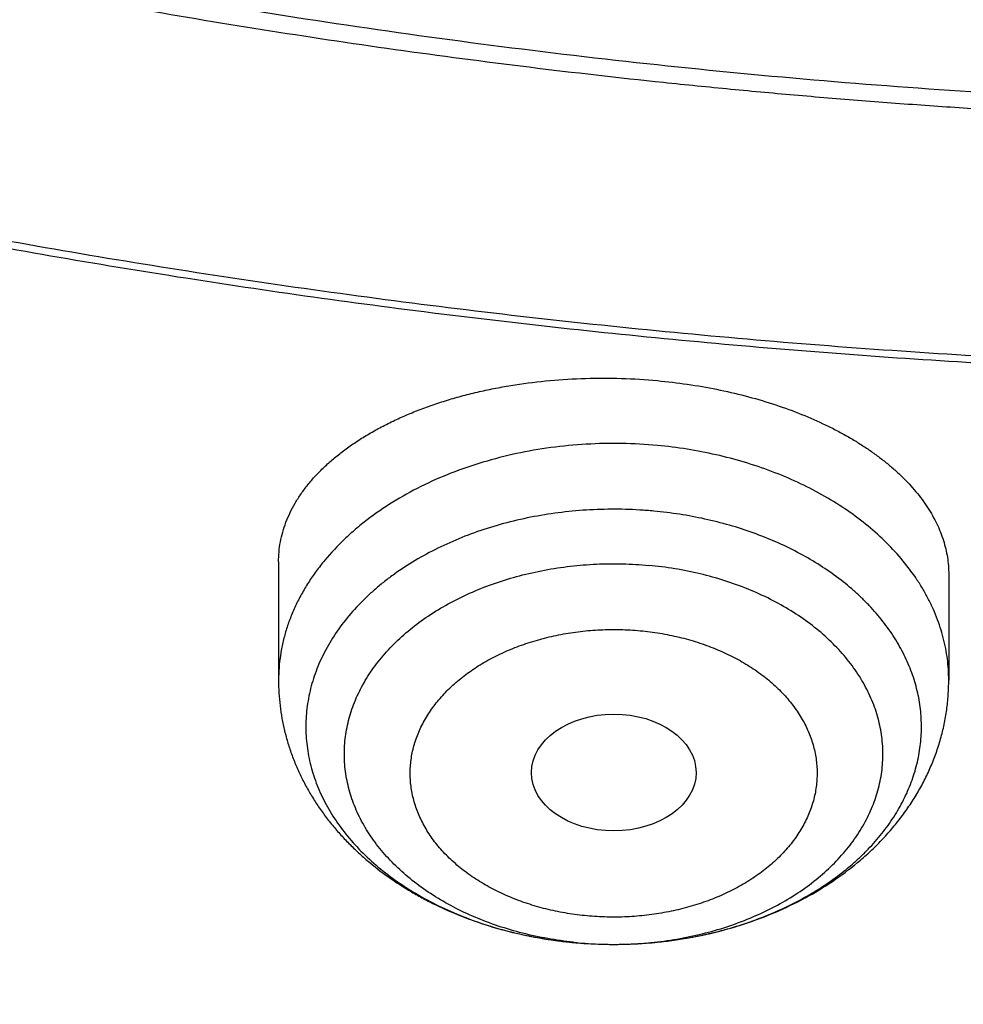
# Model space of a CAD drawing. Units: inches. Extents: x 7.1 to 14.8, y 0.2 to 18.3.
# Drawn here: x 10.6 to 10.8, y 12.2 to 12.4 of the extents above; entities that cross this region are included whole.
import ezdxf

# ---------------------------------------------------------------- set-up
doc = ezdxf.new("R2010")
doc.units = ezdxf.units.IN
doc.header["$LTSCALE"] = 1.21
doc.header["$MEASUREMENT"] = 0
doc.layers.get('0').update_dxf_attribs({"linetype": 'CONTINUOUS'})

msp = doc.modelspace()

# ---------------------------------------------------------------- linework, layer by layer
at = {"color": 7, "linetype": 'Continuous'}
for p, q in [((10.6841409202, 12.2677280295), (10.6841409202, 12.2426703882)), ((10.8258732036, 12.2651072248), (10.8258732036, 12.2426703882))]:
    msp.add_line(p, q, dxfattribs=at)
at = {"color": 9, "linetype": 'Continuous'}
for centre, radius, start, end in [((10.7541631693, 12.2729383003), 0.08607591369999999, 256.9777309167, 258.5515806224), ((10.7543557837, 12.2738656808), 0.0870230741, 258.5484793292, 258.9906496328001), ((10.7544902963, 12.2745616205), 0.08773189349999999, 258.9912152391, 260.4152988593), ((10.7546241005, 12.2753339181), 0.0885156895, 260.4131339205, 260.9276204223), ((10.7547219193, 12.275950434), 0.089139917, 260.9280179088, 262.3507109713001), ((10.7548094438, 12.2765811231), 0.0897766442, 262.3489270142, 262.8176216948), ((10.7548833641, 12.2771768255), 0.0903769144, 262.8183439808001, 264.6838157019), ((10.7549310553, 12.2661698004), 0.0793721592, 263.907574417, 264.6816317493), ((10.7549627339, 12.2780032736), 0.0912071631, 264.68224859, 266.5252159228)]:
    msp.add_arc(centre, radius, start, end, dxfattribs=at)
at = {"color": 7, "linetype": 'Continuous'}
msp.add_arc((10.7549581373, 12.2780270727), 0.09123061539999999, 264.6816063535, 265.3550293944, dxfattribs=at)
msp.add_ellipse((10.7550386675, 12.2231551029), major_axis=(0.0174073832, 2.51888e-05), ratio=0.7097803323, dxfattribs=at)
for points, knots in [([(10.8400685692, 12.0296031367), (10.8110529363, 12.0307375314), (10.7531306812, 12.0340152343), (10.6666230951, 12.0419611193), (10.5807731179, 12.0529129261), (10.4957907552, 12.0668440397), (10.4118821295, 12.0837206941), (10.3292512196, 12.1035019773), (10.2480987661, 12.1261399419), (10.1686219469, 12.1515797393), (10.0910138549, 12.1797597458), (10.0154630454, 12.2106117236), (9.942153083, 12.2440609989), (9.8712620995, 12.2800266346), (9.8029623775, 12.3184216545), (9.7374199479, 12.3591532327), (9.6747941746, 12.402122968), (9.6152375118, 12.4472269882), (9.5588947098, 12.4943566792), (9.505904103099999, 12.5433971588), (9.464464623200001, 12.5859449706), (9.4331420199, 12.6208241395), (9.4106665028, 12.6472716725), (9.389120456, 12.6741034616), (9.3685168237, 12.701303408), (9.3488682349, 12.7288549263), (9.3301866744, 12.756741284), (9.312483560499999, 12.7849455235), (9.2957697132, 12.8134504946), (9.2800553546, 12.842238858), (9.2653501016, 12.8712930982), (9.2516629596, 12.9005955321), (9.2390023164, 12.9301283202), (9.2273759349, 12.9598734757), (9.216790948, 12.989812876), (9.2072538548, 13.0199282737), (9.1987705152, 13.0502013071), (9.1913461457, 13.0806135122), (9.1849853126, 13.1111463331), (9.179691930399999, 13.1417811345), (9.1754692584, 13.1724992133), (9.1723198984, 13.2032818113), (9.170245792200001, 13.2341101271), (9.1692482175, 13.2649653282), (9.1693277885, 13.2958285644), (9.1704844561, 13.3266809801), (9.172717508, 13.3575037269), (9.1760255686, 13.3882779761), (9.1804065986, 13.4189849319), (9.1858578987, 13.4496058433), (9.1923761124, 13.4801220168), (9.1999572286, 13.5105148279), (9.2085965853, 13.5407657335), (9.2182888705, 13.570856284), (9.2290281293, 13.600768134), (9.2408077687, 13.6304830537), (9.2536205623, 13.6599829401), (9.2674586549, 13.6892498273), (9.282313566900001, 13.7182658982), (9.2981762022, 13.747013494), (9.3150368537, 13.7754751243), (9.332885211699999, 13.8036334784), (9.3517103635, 13.8314714293), (9.3715008217, 13.8589720685), (9.3922444485, 13.8861186233), (9.4139287849, 13.9128948107), (9.444207026499999, 13.9482317092), (9.4843731914, 13.9913874506), (9.5358958647, 14.0412068034), (9.590826846799999, 14.0891653099), (9.6490311777, 14.135146039), (9.7103673348, 14.1790382892), (9.774685961, 14.2207359654), (9.8418306313, 14.2601383553), (9.911638100700001, 14.2971502129), (9.9839387042, 14.331682047), (10.0585567513, 14.3636503211), (10.1353109406, 14.3929776663), (10.2140147882, 14.4195930838), (10.2944770789, 14.4434321076), (10.3765023205, 14.4644369866), (10.4598912194, 14.482556816), (10.5444411638, 14.4977476718), (10.6299467043, 14.5099727281), (10.7162000975, 14.5192023339), (10.802991649, 14.5254141151), (10.8901108282, 14.5285929839), (10.9773445276, 14.5287313006), (11.0354784446, 14.5267947591), (11.0645089925, 14.525318832)], [0, 0, 0, 0, 0.0181267918, 0.0362069653, 0.0542188847, 0.072141342, 0.0899536867, 0.1076359649, 0.1251690605, 0.1425348362, 0.1597162791, 0.1766976472, 0.1934646183, 0.2100044424, 0.2263060947, 0.2423604309, 0.2581603418, 0.2737009067, 0.2889795438, 0.3039961514, 0.3187532408, 0.326036663, 0.3332574063, 0.3404165671, 0.3475154224, 0.3545554308, 0.3615382323, 0.3684656491, 0.3753396833, 0.3821625159000001, 0.3889365032, 0.395664173, 0.4023482195, 0.4089914972, 0.4155970136, 0.4221679208, 0.4287075057, 0.4352191794, 0.4417064655, 0.4481729871, 0.4546224529, 0.461058643, 0.4674853933, 0.4739065793, 0.4803261006, 0.4867478636, 0.4931757652000001, 0.4996136763, 0.5060654254, 0.5125347829, 0.519025446, 0.5255410239, 0.5320850242, 0.5386608404, 0.5452717404, 0.5519208552, 0.5586111703, 0.565345517, 0.5721265653000001, 0.5789568179, 0.5858386054, 0.5927740825, 0.599765225, 0.6068138281000001, 0.6139215051, 0.6210896875999999, 0.6283196258, 0.6429675555, 0.6578731104, 0.6730399512, 0.6884690745000001, 0.7041589384, 0.7201056008, 0.7363028666, 0.7527424398999999, 0.7694140782, 0.7863057477, 0.8034037776999999, 0.8206930127, 0.8381569631999999, 0.8557779533, 0.8735372666, 0.8914152889, 0.9093916494, 0.9274453601, 0.9455549528, 0.9636986159, 0.9818543294, 1, 1, 1, 1]), ([(10.9376923427, 12.3081186074), (10.9170453845, 12.3081186074), (10.8757727175, 12.3088345815), (10.8140030802, 12.3120545304), (10.7525301069, 12.3174125242), (10.6915026019, 12.3248957022), (10.6310670501, 12.3344861065), (10.5713688407, 12.3461607254), (10.5125514971, 12.3598915499), (10.4547564431, 12.3756456457), (10.3981226342, 12.3933852354), (10.342786233, 12.4130677936), (10.2888802822, 12.4346461531), (10.2365343884, 12.458068621), (10.1858744156, 12.4832791109), (10.1370221953, 12.5102172758), (10.0900952213, 12.5388186786), (10.0452064597, 12.5690148701), (10.002463794, 12.6007338391), (9.9619708638, 12.6338991394), (9.9300437699, 12.6628022203), (9.9057383735, 12.6865746318), (9.8824674189, 12.7105533794), (9.854934501499999, 12.7412688333), (9.8293467343, 12.773177215), (9.8102389702, 12.7992122684), (9.796646327000001, 12.8189000345), (9.7837410402, 12.8388179492), (9.771530783400001, 12.8589541862), (9.7600229789, 12.879296585), (9.7492245844, 12.8998329107), (9.7391421432, 12.9205507939), (9.7297817658, 12.9414377559), (9.7211491296, 12.9624812106), (9.7132494736, 12.9836684737), (9.7060875956, 13.0049867695), (9.699667847899999, 13.0264232385), (9.693994134299999, 13.0479649453), (9.6890699073, 13.0695988865), (9.6848981648, 13.0913119986), (9.681481448200001, 13.1130911665), (9.6788218393, 13.1349232313), (9.6769209594, 13.1567949997), (9.6757799675, 13.1786932516), (9.6753995596, 13.2006047498), (9.6757799675, 13.222516248), (9.6769209594, 13.2444145), (9.6788218393, 13.2662862683), (9.681481448200001, 13.2881183332), (9.6848981648, 13.309897501), (9.6890699073, 13.3316106131), (9.693994134299999, 13.3532445543), (9.699667847899999, 13.3747862612), (9.7060875956, 13.3962227302), (9.7132494736, 13.4175410259), (9.7211491296, 13.438728289), (9.7297817658, 13.4597717438), (9.7391421432, 13.4806587057), (9.7492245844, 13.501376589), (9.7600229789, 13.5219129147), (9.771530783400001, 13.5422553135), (9.7837410402, 13.5623915505), (9.796646327000001, 13.5823094652), (9.8102389702, 13.6019972312), (9.8293467343, 13.6280322847), (9.854934501499999, 13.6599406664), (9.8824674189, 13.6906561202), (9.9057383735, 13.7146348678), (9.9300437699, 13.7384072793), (9.9619708638, 13.7673103603), (10.002463794, 13.8004756605), (10.0452064597, 13.8321946296), (10.0900952213, 13.862390821), (10.1370221953, 13.8909922238), (10.1858744156, 13.9179303887), (10.2365343884, 13.9431408786), (10.2888802822, 13.9665633465), (10.342786233, 13.9881417061), (10.3981226342, 14.0078242643), (10.4547564431, 14.0255638539), (10.5125514971, 14.0413179497), (10.5713688407, 14.0550487742), (10.6310670501, 14.0667233932), (10.6915026019, 14.0763137974), (10.7525301069, 14.0837969754), (10.8140030802, 14.0891549692), (10.8757727175, 14.0923749181), (10.9170453845, 14.0930908922), (10.9376923427, 14.0930908922)], [0, 0, 0, 0, 0.0181684282, 0.0363149947, 0.054417962, 0.0724558628, 0.09040762599999999, 0.1082527117, 0.1259712468, 0.1435441622, 0.1609533317, 0.1781817134, 0.195213493, 0.2120342301, 0.2286310063, 0.2449925753, 0.2611095148, 0.276974378, 0.292581845, 0.30792887, 0.3230148229, 0.3304610151, 0.3378428802, 0.3524151043, 0.3667400963, 0.3738136719, 0.3808294947, 0.3877892835, 0.3946949355, 0.4015485246, 0.4083522993, 0.4151086792, 0.4218202503, 0.4284897598, 0.4351201096, 0.4417143483, 0.4482756623, 0.4548073664, 0.4613128924, 0.4677957768, 0.4742596483, 0.4807082137, 0.4871452432, 0.4935745551, 0.5, 0.5064254449, 0.5128547568, 0.5192917863000001, 0.5257403517, 0.5322042232, 0.5386871075999999, 0.5451926336, 0.5517243377000001, 0.5582856517, 0.5648798904, 0.5715102402000001, 0.5781797497, 0.5848913208, 0.5916477007000001, 0.5984514754, 0.6053050645, 0.6122107165, 0.6191705053000001, 0.6261863281000001, 0.6332599037, 0.6475848957, 0.6621571197999999, 0.6695389849, 0.6769851771, 0.69207113, 0.707418155, 0.723025622, 0.7388904852, 0.7550074247, 0.7713689937, 0.7879657699, 0.804786507, 0.8218182866, 0.8390466683, 0.8564558378, 0.8740287532, 0.8917472882999999, 0.909592374, 0.9275441372, 0.945582038, 0.9636850053, 0.9818315718, 1, 1, 1, 1]), ([(10.9376923427, 12.3601716645), (10.9328931361, 12.3601716645), (10.9256943586, 12.3601963196), (10.917296303, 12.3602786396), (10.9124978298, 12.3603424489), (10.907699868, 12.3604179929), (10.9017031737, 12.3605342174), (10.8945084108, 12.3607070333), (10.8873152978, 12.3609118171), (10.8777277574, 12.3612252756), (10.868143811, 12.3615993702), (10.8585643346, 12.3620357786), (10.8489908224, 12.3625140363), (10.8370323714, 12.3631901751), (10.8226957437, 12.3641259729), (10.808376409, 12.365185862), (10.7940765573, 12.3663699972), (10.7797983196, 12.3676781654), (10.7608013112, 12.3695865215), (10.7371220066, 12.3722802042), (10.6994270324, 12.3772421142), (10.6526694475, 12.3846619835), (10.5971774718, 12.3955140471), (10.5425039394, 12.4082775036), (10.488780769, 12.422921671), (10.4361370051, 12.4394114512), (10.3846992487, 12.4577073096), (10.3345911604, 12.4777654028), (10.2859332184, 12.4995376802), (10.2388424184, 12.5229720073), (10.1934320091, 12.5480122887), (10.1498112059, 12.5745986272), (10.1080850157, 12.602667395), (10.0683537216, 12.6321516553), (10.0307136614, 12.6629803476), (10.0010359443, 12.6898471082), (9.978442949, 12.7119446724), (9.9568115151, 12.7342340352), (9.9312183886, 12.76278548), (9.90743337, 12.7924458069), (9.8896718156, 12.8166466018), (9.8770368225, 12.8349472973), (9.8650407591, 12.8534619267), (9.8536907585, 12.8721794966), (9.8429937198, 12.8910887035), (9.8329561103, 12.9101781744), (9.8235840125, 12.9294364115), (9.8148831065, 12.9488518151), (9.8068586696, 12.968412686), (9.7995155722, 12.9881072333), (9.7928582737, 13.0079235817), (9.7868908199, 13.0278497775), (9.7816168397, 13.047873797), (9.7770395422, 13.0679835525), (9.773161714, 13.0881669012), (9.7699857171, 13.1084116515), (9.767513487, 13.1287055721), (9.765746530700001, 13.1490363988), (9.7646859256, 13.1693918435), (9.7643323187, 13.1897596011), (9.7646859255, 13.2101273588), (9.7657465305, 13.2304828034), (9.7675134867, 13.2508136302), (9.769985716699999, 13.2711075508), (9.7731617135, 13.2913523012), (9.777039541599999, 13.3115356498), (9.7816168391, 13.3316454055), (9.7868908192, 13.3516694249), (9.7928582729, 13.3715956209), (9.7995155713, 13.3914119693), (9.8068586687, 13.4111065167), (9.8148831055, 13.4306673877), (9.8235840115, 13.4500827913), (9.8329561093, 13.4693410285), (9.8429937187, 13.4884304995), (9.8536907574, 13.5073397065), (9.865040758, 13.5260572766), (9.8770368213, 13.544571906), (9.8896718145, 13.5628726017), (9.9074333688, 13.5870733967), (9.9312183875, 13.6167337237), (9.9568115141, 13.6452851687), (9.978442948, 13.6675745317), (10.0010359434, 13.689672096), (10.0307136606, 13.7165388568), (10.068353721, 13.7473675493), (10.1080850153, 13.7768518098), (10.1498112056, 13.8049205777), (10.193432009, 13.8315069162), (10.2388424185, 13.8565471978), (10.2859332186, 13.8799815249), (10.3345911608, 13.9017538024), (10.3846992492, 13.9218118956), (10.4361370057, 13.940107754), (10.4887807697, 13.9565975342), (10.5425039401, 13.9712417016), (10.5971774724, 13.984005158), (10.652669448, 13.9948572217), (10.6994270329, 14.0022770909), (10.737122007, 14.0072390008), (10.7608013116, 14.0099326836), (10.7797983199, 14.0118410397), (10.7940765576, 14.0131492078), (10.8083764092, 14.014333343), (10.8226957438, 14.0153932322), (10.8370323714, 14.0163290299), (10.8489908224, 14.0170051687), (10.8585643345, 14.0174834263), (10.8681438109, 14.0179198348), (10.8777277572, 14.0182939297), (10.8873152975, 14.0186073888), (10.8945084106, 14.0188121723), (10.9017031735, 14.0189849871), (10.9076998678, 14.0191012105), (10.9124978296, 14.0191767535), (10.9172963029, 14.0192405624), (10.9256943585, 14.0193228836), (10.9328931361, 14.0193475406), (10.9376923427, 14.0193475406)], [0, 0, 0, 0, 0.0045431459, 0.0068146395, 0.0079503378, 0.009085994699999999, 0.0113571661, 0.0136281223, 0.0158988245, 0.0181692283, 0.0227089516, 0.0249781977, 0.0272469756, 0.031782947, 0.036316532, 0.0408473895, 0.0453751843, 0.04989958059999999, 0.0544202423, 0.0634489419, 0.0724587212, 0.0904103631, 0.1082553295, 0.1259737464, 0.1435465441, 0.1609555971, 0.1781838636, 0.1952155293, 0.2120361538, 0.228632819, 0.2449942786, 0.2611111101, 0.2769758671, 0.2925832297, 0.3079301519, 0.3230160038, 0.3304621462, 0.3378439620000001, 0.3524160886, 0.3667409849, 0.3738145132, 0.3808302892, 0.3877900315, 0.3946956373, 0.4015491805, 0.4083529099, 0.4151092447, 0.421820771, 0.4284902361, 0.4351205417, 0.4417147363, 0.4482760065999999, 0.4548076672, 0.4613131497, 0.4677959909, 0.4742598193999999, 0.4807083418, 0.4871453284, 0.4935745974, 0.4999999996, 0.5064254017, 0.5128546707, 0.5192916572999999, 0.5257401797, 0.5322040082, 0.5386868494, 0.5451923320000001, 0.5517239925999999, 0.5582852629, 0.5648794575, 0.5715097631, 0.5781792282, 0.5848907546000001, 0.5916470894, 0.5984508188000001, 0.6053043621, 0.6122099678, 0.6191697102, 0.6261854861999999, 0.6332590145, 0.6475839108, 0.6621560376, 0.6695378534, 0.6769839958, 0.6920698478, 0.7074167701, 0.7230241327, 0.7388888898, 0.7550057214, 0.7713671809999999, 0.7879638462, 0.8047844707999999, 0.8218161365000001, 0.8390444031000001, 0.8564534561, 0.8740262539, 0.8917446707, 0.9095896371, 0.9275412789, 0.9365510583, 0.9455797579, 0.9501004195, 0.9546248158, 0.9591526106, 0.9636834679999999, 0.9682170529999999, 0.9727530244, 0.9750218023, 0.9772910483, 0.9818307717, 0.9841011754000001, 0.9863718776, 0.9886428338, 0.9909140053000001, 0.9920496622, 0.9931853605, 0.9954568541, 1, 1, 1, 1]), ([(9.063271776799999, 13.3620748464), (9.062462033600001, 13.3511644738), (9.0612229505, 13.3293210605), (9.0605097771, 13.2965170935), (9.0609433631, 13.2637102644), (9.0625234798, 13.2309211974), (9.0652491382, 13.1981698439), (9.0691186562, 13.1654763069), (9.074129642, 13.132860603), (9.0802790016, 13.1003427098), (9.0875629363, 13.0679425359), (9.0959769501, 13.0356799124), (9.105515853, 13.0035745797), (9.116173765900001, 12.9716461754), (9.127944122899999, 12.9399142211), (9.1408196764, 12.908398111), (9.1547925048, 12.8771171002), (9.169854017999999, 12.846090294), (9.185994962999999, 12.8153366358), (9.2032054273, 12.7848748957), (9.2214748506, 12.754723659), (9.240792024800001, 12.7249013223), (9.261145125599999, 12.6954260568), (9.2825216265, 12.6663158965), (9.3049086523, 12.6375883505), (9.336220175, 12.5996571399), (9.3778535591, 12.5532940499), (9.4314003373, 12.4997112921), (9.4886205759, 12.4480680058), (9.549373191799999, 12.3984905078), (9.613509973300001, 12.3510984962), (9.6808742366, 12.3060068552), (9.7513016313, 12.2633248025), (9.8246203998, 12.2231558042), (9.9006517967, 12.1855972559), (9.9792105087, 12.1507402782), (10.0601050835, 12.1186694621), (10.1431383939, 12.0894626779), (10.2281081025, 12.0631908617), (10.3148071564, 12.0399178462), (10.403024274, 12.0197001951), (10.4925445024, 12.0025870542), (10.5831495736, 11.9886200424), (10.674619067, 11.9778331102), (10.7667285723, 11.9702525442), (10.8283712461, 11.9673506821), (10.859240476, 11.9664375578)], [0, 0, 0, 0, 0.0129925225, 0.0259761617, 0.0389588347, 0.0519484629, 0.0649529376, 0.0779800873, 0.09103764449999999, 0.1041332138, 0.1172742414, 0.1304679864, 0.1437214929, 0.157041566, 0.1704347476, 0.1839072963, 0.1974651686, 0.2111140034, 0.2248591074, 0.2387054442, 0.2526576252, 0.2667199019, 0.2808961612, 0.2951899224, 0.309604335, 0.3241421791, 0.3535947339, 0.3835653868, 0.4140633918, 0.4450925158, 0.476651282, 0.5087332445, 0.5413272822, 0.5744179059000001, 0.6079855714, 0.6420069956000001, 0.6764554697, 0.7113011723999999, 0.7465114761, 0.7820512495, 0.8178831559, 0.8539679453, 0.8902647425, 0.9267313317, 0.963324437, 1, 1, 1, 1]), ([(9.0754876184, 13.2954929342), (9.0754876188, 13.2850800741), (9.0758371841, 13.2642468088), (9.0774097837, 13.2330188392), (9.0800297872, 13.2018257783), (9.0836957036, 13.1706856979), (9.0884054467, 13.1396160507), (9.094156338, 13.108634404), (9.100945107100001, 13.0777582287), (9.1087678946, 13.0470049429), (9.1176202558, 13.0163918871), (9.1274971641, 12.9859363184), (9.1383930147, 12.9556553995), (9.150301628300001, 12.925566189), (9.1632162546, 12.8956856319), (9.177129576799999, 12.86603055), (9.1920337177, 12.836617633), (9.2079202437, 12.80746343), (9.2247801719, 12.7785843388), (9.242603969700001, 12.7499966036), (9.2613815808, 12.7217162814), (9.2811023511, 12.6937593257), (9.3017553403, 12.6661412315), (9.3306370655, 12.629641651), (9.3690445771, 12.5849459326), (9.4184690608, 12.5331380727), (9.4713090406, 12.4830493566), (9.5274443558, 12.4347928022), (9.586748720700001, 12.3884758598), (9.649088531799999, 12.3442020629), (9.71432355, 12.3020703006), (9.7823070788, 12.2621747335), (9.8528863088, 12.2246045484), (9.9259026396, 12.1894437732), (10.0011920219, 12.1567710725), (10.0785853131, 12.1266595725), (10.1579086704, 12.0991766928), (10.2389838588, 12.0743839929), (10.3216289248, 12.0523369843), (10.4056575649, 12.0330851966), (10.4765752769, 12.0194269738), (10.5338300546, 12.0099284404), (10.5770626046, 12.0035171079), (10.6204977989, 11.9978326332), (10.6568265133, 11.993705745), (10.6859690096, 11.9907699202), (10.7078712152, 11.9887504813), (10.7298057378, 11.9869150137), (10.7481061655, 11.9855393161), (10.762759897, 11.9845304695), (10.7774258855, 11.9835823716), (10.7921014443, 11.9827267233), (10.8067854791, 11.9819656009), (10.8214786978, 11.9812672378), (10.83250289, 11.9808127235), (10.8398540601, 11.9805392453)], [0, 0, 0, 0, 0.0129235449, 0.0258543562, 0.0387996715, 0.0517666716, 0.06476245280000001, 0.0777939998, 0.0908681598, 0.1039916181, 0.1171708745, 0.130412222, 0.1437217269, 0.1571052105, 0.1705682332, 0.1841160801, 0.1977537486, 0.2114859379, 0.2253170405, 0.2392511352, 0.2532919815, 0.2674430169, 0.2817073539, 0.2960877793, 0.3252038777, 0.3548098106, 0.3849163354, 0.4155292895, 0.4466497805, 0.4782744061, 0.5103954944, 0.5430013574, 0.5760765540999999, 0.6096021552, 0.6435560104, 0.6779130144, 0.7126453690000001, 0.7477228423000001, 0.7831130248, 0.8187815801999999, 0.8546924923, 0.8727278468999999, 0.8908096420999999, 0.9089330123999999, 0.9270930316, 0.9361853126, 0.9452848864, 0.9543911201, 0.9635033837, 0.9680615919, 0.9726210724, 0.9817434981000001, 0.9863063014, 0.9908700495999999, 1, 1, 1, 1]), ([(9.7762750204, 13.1849684156), (9.7762750193, 13.1765692525), (9.7766398392, 13.159760753), (9.7782807442, 13.1345776412), (9.7810138341, 13.1094417266), (9.7848364898, 13.0843774129), (9.7897450491, 13.0594082352), (9.7957348076, 13.0345578376), (9.8028000393, 13.0098496821), (9.810933992999999, 12.9853070959), (9.8201289028, 12.960953228), (9.8303760089, 12.936811037), (9.8416655553, 12.9129032634), (9.8539868069, 12.8892524115), (9.8673280683, 12.8658807328), (9.8816766838, 12.8428102007), (9.8970190587, 12.8200624947), (9.9133406762, 12.7976589849), (9.9306261005, 12.775620706), (9.948859001, 12.7539683454), (9.968022167200001, 12.7327222261), (9.9880975162, 12.7119022818), (10.0090661206, 12.6915280456), (10.0309082143, 12.6716186378), (10.0536032403, 12.6521927174), (10.077129741, 12.6332685685), (10.101465893, 12.6148637229), (10.1351295885, 12.5909208927), (10.1701635129, 12.5682174818), (10.2064342192, 12.5467776449), (10.2344594318, 12.5312188973), (10.2631456679, 12.5162756043), (10.2924663833, 12.5019615216), (10.3223938848, 12.4882901637), (10.3529000575, 12.4752743463), (10.383956204, 12.4629262945), (10.4155331161, 12.4512576079), (10.4476011174, 12.4402792384), (10.4801299721, 12.4300015175), (10.5130893848, 12.4204340238), (10.5576769476, 12.4086074264), (10.6028845283, 12.3982744171), (10.6486039591, 12.3894367553), (10.6948614823, 12.3815646967), (10.7532479358, 12.3736231454), (10.8238886927, 12.3671571059), (10.8949572024, 12.3637632935), (10.9661861123, 12.3634545558), (11.0373074088, 12.3662319313), (11.0963281687, 12.3711149336), (11.1432526381, 12.3765569156), (11.1782174906, 12.381394835), (11.2129558686, 12.3869886765), (11.2417179808, 12.3922811551), (11.2645849654, 12.3968893593), (11.2816412933, 12.4005275147), (11.2986167161, 12.4043501308), (11.3155071648, 12.4083566332), (11.3295175197, 12.4118498942), (11.3406798073, 12.4147351143), (11.3490224412, 12.4169430815), (11.3573408944, 12.4191967963), (11.3683911426, 12.4222609284), (11.3766528584, 12.4246298507), (11.3821475102, 12.426239197)], [0, 0, 0, 0, 0.0124808175, 0.024973365, 0.0374892953, 0.0500401087, 0.06263707889999999, 0.0752911839, 0.08801304050000001, 0.100812844, 0.1137003141, 0.1266846473, 0.1397744758, 0.1529778327, 0.1663021246, 0.1797541088, 0.193339879, 0.2070648546, 0.2209337761, 0.2349507044, 0.2491190253, 0.2634414563, 0.2779200572, 0.2925562447, 0.3073508051, 0.3223039142, 0.3374151546, 0.3526835356, 0.3836819546, 0.3994104016, 0.4152867231, 0.4313073863, 0.4474684172, 0.4637654233, 0.4801936147999999, 0.4967478281, 0.5134225477000001, 0.5302119279999999, 0.5471098149, 0.5641097677, 0.5812050800999999, 0.6156515235, 0.6329903365999999, 0.6503954476, 0.6853714009, 0.7205181902, 0.7557708112999999, 0.7910632568000001, 0.8263291443999999, 0.8615023415, 0.8790347962, 0.8965197193000001, 0.9139491958, 0.9313154445, 0.9399726071, 0.9486111155, 0.9572300408, 0.9658284929000001, 0.9744055281999999, 0.9786857229000001, 0.9829602577, 0.987229093, 0.9914921583, 1, 1, 1, 1]), ([(9.673934906, 13.1271201949), (9.6747974821, 13.1201754959), (9.676751073, 13.1062962157), (9.6803581647, 13.0855552369), (9.6846430687, 13.0648806556), (9.6896032623, 13.0442841223), (9.6952358789, 13.0237768604), (9.7015376649, 13.0033701091), (9.7085049958, 12.9830749971), (9.7161338803, 12.962902568), (9.7244199673, 12.9428637659), (9.7333585509, 12.9229694318), (9.7429445772, 12.9032302973), (9.753172645900001, 12.8836569843), (9.764037030399999, 12.864259984), (9.775531632, 12.8450497191), (9.7876501798, 12.8260362914), (9.8046943601, 12.8008676513), (9.8275487082, 12.7699472083), (9.857248469, 12.7339346856), (9.8892625711, 12.6989475553), (9.9235206211, 12.6650601139), (9.9599484231, 12.6323431835), (9.9984672226, 12.6008653533), (10.038994084, 12.5706925194), (10.0814419611, 12.5418878795), (10.1257198612, 12.5145117888), (10.1717330036, 12.488621662), (10.2193829864, 12.4642718444), (10.2685679738, 12.441513506), (10.3191828891, 12.4203945247), (10.3711196201, 12.4009593759), (10.4242672385, 12.3832490371), (10.4785122232, 12.3673008816), (10.5337386975, 12.3531485986), (10.5898286726, 12.340822108), (10.6466622903, 12.3303474864), (10.704118105, 12.3217469115), (10.7620732481, 12.3150385978), (10.8204040506, 12.3102367618), (10.8789849735, 12.3073515828), (10.9181172843, 12.3067100915), (10.9376923427, 12.3067100915)], [0, 0, 0, 0, 0.0128329434, 0.0256971777, 0.0385990288, 0.0515446574, 0.0645400858, 0.077591162, 0.0907035449, 0.1038826878, 0.1171338237, 0.1304619517, 0.1438718251, 0.1573679408, 0.170954531, 0.184635555, 0.1984146941, 0.2122953458, 0.2403707894, 0.2688859793, 0.2978577046, 0.3272981693, 0.3572150896, 0.3876118288, 0.4184875675, 0.4498374952, 0.48165302, 0.5139219901, 0.5466289218, 0.5797552327000001, 0.6132794759, 0.6471775731, 0.6814230483, 0.7159872567, 0.750839613, 0.7859478156, 0.8212780681999999, 0.8567952993000001, 0.892463378, 0.9282453293, 0.9641035486, 1, 1, 1, 1]), ([(10.6841409207, 12.2677280295), (10.6841409201, 12.268433381), (10.6842068478, 12.2698478015), (10.6845034747, 12.2719586318), (10.6849968554, 12.2740536778), (10.6856854638, 12.2761268906), (10.6865672741, 12.278172663), (10.687639798, 12.2801854465), (10.6889001135, 12.2821598529), (10.6903448828, 12.284090613), (10.6919703579, 12.2859725714), (10.6937723776, 12.287800677), (10.6957463596, 12.2895699802), (10.6978872924, 12.291275636), (10.7001897272, 12.2929129113), (10.7026477711, 12.294477197), (10.705255082, 12.2959640221), (10.7080048675, 12.2973690712), (10.7108898878, 12.2986882005), (10.7139024605, 12.2999174566), (10.7170344693, 12.3010530954), (10.7202773735, 12.3020916021), (10.7236222288, 12.3030297111), (10.7270596899, 12.3038644184), (10.7305800962, 12.304593024), (10.7353985871, 12.305424501), (10.7415620892, 12.3061804683), (10.7490779951, 12.3066296087), (10.756668081, 12.3066192377), (10.761732694, 12.3063044758), (10.7642569495, 12.3060694869)], [0, 0, 0, 0, 0.0216667259, 0.0434205125, 0.06538811139999999, 0.0876904036, 0.1104396235, 0.1337372207, 0.1576724524, 0.1823216031, 0.2077477587, 0.2340010105, 0.2611189124, 0.2891271525, 0.3180402926, 0.347862522, 0.3785884251, 0.4102036795, 0.4426857464, 0.4760045081, 0.5101228393, 0.5449971713, 0.5805780182, 0.6168104824, 0.6536347764, 0.6909866856, 0.7669878231999999, 0.8442410722, 0.9221255936, 1, 1, 1, 1]), ([(10.7642569495, 12.3060694869), (10.7663737949, 12.3058724248), (10.7705708014, 12.3053721881), (10.776764987, 12.3042996212), (10.7827775376, 12.3029177518), (10.7885579688, 12.3012389476), (10.7940584107, 12.2992782436), (10.7984153694, 12.2974050409), (10.8017187742, 12.2957768139), (10.8040744068, 12.2945092251), (10.806328532, 12.2931856643), (10.8084768286, 12.2918089479), (10.8105152105, 12.2903819923), (10.8124398153, 12.2889078216), (10.814247182, 12.2873893904), (10.8164650118, 12.2853388708), (10.8184733467, 12.2831857727), (10.8202404964, 12.2809374114), (10.8214165016, 12.2792458848), (10.8224590169, 12.2775296187), (10.8233662579, 12.275791912), (10.8241366214, 12.2740361753), (10.8247687587, 12.2722658312), (10.8252615611, 12.2704843578), (10.8256141717, 12.2686952162), (10.825825994, 12.266902085), (10.8258732026, 12.2657041571), (10.8258732031, 12.2651072248)], [0, 0, 0, 0, 0.0796421135, 0.1582519299, 0.235386147, 0.3106311043, 0.3836124708, 0.4540049079, 0.4881496269, 0.5215526102, 0.554191411, 0.5860485568, 0.6171119099, 0.6473750239, 0.6768375326, 0.7055055536, 0.7604981889, 0.7868901294, 0.8125845865000001, 0.8376256124, 0.8620655831999999, 0.8859651352, 0.9093928943999999, 0.9324249528, 0.9551440226000001, 0.9776382912999999, 1, 1, 1, 1]), ([(10.6841409202, 12.2426703882), (10.6841409202, 12.241770843), (10.6841945925, 12.2399710143), (10.6844356664, 12.2372805419), (10.6848360379, 12.2346073542), (10.6853936212, 12.2319599301), (10.6861056006, 12.2293461865), (10.6869685063, 12.226773594), (10.6879783246, 12.2242490471), (10.6891306026, 12.2217788316), (10.6904205577, 12.2193686019), (10.6918431779, 12.2170233845), (10.6933933162, 12.2147476066), (10.6950657641, 12.2125451396), (10.6968553176, 12.2104193511), (10.6987567986, 12.2083731811), (10.7007651588, 12.20640915), (10.7035872363, 12.203895391), (10.7073614968, 12.2009695984), (10.7113995857, 12.1983625934), (10.714782641, 12.1964611943), (10.7182859631, 12.1946727601), (10.7228358599, 12.1926782152), (10.7285089545, 12.1906836552), (10.7363539037, 12.1885485748), (10.7424229143, 12.1875689329), (10.7465019497, 12.1871892058)], [0, 0, 0, 0, 0.0294906525, 0.0589904145, 0.08850811230000001, 0.118053515, 0.1476368843, 0.1772692832, 0.2069626705, 0.2367298251, 0.2665843368, 0.2965404317, 0.3266127582, 0.3568161067, 0.3871650947, 0.4176738444, 0.4483556148, 0.479222493, 0.5415367579, 0.6046945725999999, 0.6366059069, 0.6687344797, 0.7336170661, 0.799301222, 0.8656948701999999, 1, 1, 1, 1]), ([(10.7475701675, 12.187096093), (10.7499596102, 12.186901946), (10.7547560185, 12.1867015209), (10.7607496846, 12.1869192301), (10.7655162021, 12.1873743992), (10.7702355039, 12.1880141053), (10.7760436055, 12.189157595), (10.7828216615, 12.1910782915), (10.7893309409, 12.1935342592), (10.7955086069, 12.1965127005), (10.801293396, 12.1999986195), (10.8057543733, 12.2033261244), (10.8090598898, 12.2062231424), (10.8113937415, 12.2085023572), (10.8135830585, 12.2108921205), (10.8156199174, 12.213388404), (10.8174961767, 12.2159864004), (10.819203671, 12.2186804787), (10.8207342909, 12.2214640308), (10.8220801298, 12.2243293834), (10.8232336792, 12.2272677267), (10.8241880384, 12.2302691104), (10.8249371394, 12.2333224713), (10.8254759871, 12.2364158302), (10.8258008333, 12.2395361482), (10.8258732036, 12.2416260256), (10.8258732036, 12.2426703882)], [0, 0, 0, 0, 0.066921633, 0.1338517812, 0.1672481768, 0.2005540229, 0.266767677, 0.3323012336, 0.3969934535, 0.4607369686, 0.5234848959, 0.5852522179, 0.6157994628, 0.6461330171, 0.676268967, 0.7062251345999999, 0.7360205878, 0.7656749590999999, 0.7952078517, 0.8246383678, 0.8539846413, 0.8832636152, 0.9124908723999999, 0.9416807186, 0.9708463901000001, 1, 1, 1, 1])]:
    msp.add_open_spline(points, degree=3, knots=knots, dxfattribs=at)
at = {"color": 9, "linetype": 'Continuous'}
for points, knots in [([(10.8384819218, 12.0415077567), (10.8092116368, 12.0426772577), (10.7507848366, 12.0460486534), (10.6635361423, 12.0542057148), (10.5769719253, 12.0654379814), (10.4913101067, 12.0797173605), (10.4067645094, 12.0970082398), (10.3235466465, 12.1172674828), (10.2418645732, 12.1404445597), (10.1619225347, 12.1664816878), (10.0839204101, 12.1953139638), (10.0080532348, 12.2268695549), (9.9345107103, 12.2610698652), (9.8634767463, 12.297829754), (9.795129008, 12.337057751), (9.7296384963, 12.378656277), (9.6671691128, 12.4225219407), (9.6078773878, 12.4685456326), (9.5519116767, 12.5166133408), (9.499413458200001, 12.566604474), (9.4584825634, 12.6099561403), (9.4276287872, 12.6454777544), (9.4055346934, 12.6724031054), (9.3844004342, 12.6997112843), (9.3642390773, 12.7273854322), (9.3450633479, 12.75540818), (9.3268852873, 12.78376201), (9.309716334700001, 12.8124291745), (9.2935672965, 12.8413917305), (9.2784483453, 12.8706315439), (9.2643690088, 12.9001303004), (9.2513381657, 12.9298695177), (9.2393640397, 12.9598305563), (9.228454194, 12.9899946307), (9.2186155239, 13.020342821), (9.2098542503, 13.0508560835), (9.2021759174, 13.0815152642), (9.1955853876, 13.1123011107), (9.190086838, 13.1431942845), (9.1856837537, 13.1741753731), (9.1823789263, 13.2052249046), (9.180174452000001, 13.2363233566), (9.179071731599999, 13.2674511854), (9.1790714617, 13.2985887811), (9.1801736579, 13.3297166967), (9.1823775576, 13.3608148579), (9.1845783554, 13.3814950319), (9.1858607213, 13.3918197209)], [0, 0, 0, 0, 0.036849049, 0.0736001965, 0.1102082087, 0.1466287751, 0.1828187882, 0.2187366439, 0.2543425451, 0.289598807, 0.3244701703, 0.3589241168, 0.392931193, 0.4264653366, 0.4595042083, 0.4920295253, 0.5240273945, 0.5554886421, 0.586409132, 0.6167900688, 0.6466382722999999, 0.6613677464, 0.6759692945999999, 0.6904454453, 0.7047991115000001, 0.7190335923000001, 0.7331525727, 0.7471601218, 0.7610606888, 0.7748590976, 0.7885605388, 0.8021705592, 0.8156950498000001, 0.8291402298, 0.8425126295, 0.8558190706000001, 0.8690666425, 0.8822626782999999, 0.8954147269, 0.908530524, 0.9216179605, 0.9346850504, 0.9477398956, 0.9607906520999999, 0.9738454934, 0.9869125753, 1, 1, 1, 1]), ([(10.8384154727, 12.0472625204), (10.8092346367, 12.0484296666), (10.7509860858, 12.0517904448), (10.6640021724, 12.0599138563), (10.5776979186, 12.0710949655), (10.4922894291, 12.0853059574), (10.4079887538, 12.1025115786), (10.3250056653, 12.1226691351), (10.2435465218, 12.145728618), (10.1638139221, 12.1716328447), (10.0860061551, 12.2003175871), (10.0103167293, 12.2317117592), (9.93693389, 12.2657375848), (9.8660401639, 12.3023108055), (9.7978119169, 12.3413409011), (9.7324189346, 12.3827312976), (9.6700239955, 12.4263796678), (9.610782601799999, 12.472178019), (9.5548421807, 12.5200134965), (9.5023433802, 12.5697667361), (9.4613901529, 12.6129151289), (9.430504515900001, 12.6482727436), (9.4083795588, 12.6750752735), (9.3872075154, 12.7022602052), (9.3670014062, 12.7298108447), (9.3477739162, 12.7577099942), (9.3295370537, 12.785940307), (9.312302232, 12.8144842077), (9.2960802394, 12.8433239263), (9.280881238200001, 12.872441503), (9.2667147558, 12.9018187992), (9.2535896763, 12.9314375079), (9.2415142371, 12.9612791654), (9.2304960227, 12.9913251622), (9.2205419593, 13.0215567546), (9.2116583071, 13.0519550755), (9.2038506562, 13.0825011461), (9.1971239231, 13.1131758889), (9.191482347, 13.1439601396), (9.1869294858, 13.1748346594), (9.1834682103, 13.2057801482), (9.1811007033, 13.2367772543), (9.1798284601, 13.2678066027), (9.1796522803, 13.2988487511), (9.180572292, 13.3298844166), (9.1825878538, 13.3608936911), (9.1846593048, 13.381518113), (9.1858760735, 13.3918155546)], [0, 0, 0, 0, 0.0368334958, 0.0735694626, 0.1101629256, 0.1465698247, 0.1827472902, 0.2186539407, 0.2542501824, 0.2894985118, 0.3243638245, 0.3588137279, 0.3928188605, 0.4263532155, 0.4593944676, 0.4919243041, 0.5239287531, 0.555398511, 0.586329257, 0.6167219536999999, 0.6465831205, 0.6613194053, 0.6759279249, 0.6904111537000001, 0.7047719472, 0.7190135434999999, 0.7331395633, 0.7471540087999999, 0.7610612595999999, 0.7748660672, 0.7885735481999999, 0.8021891737000001, 0.8157187576, 0.8291684415, 0.842544678, 0.8558542109999999, 0.8691040537000001, 0.8823014641, 0.8954539184, 0.9085690822, 0.9216547799, 0.9347189626000001, 0.9477696741, 0.9608150173000001, 0.9738631179, 0.9869220899, 1, 1, 1, 1]), ([(10.7642569495, 12.2923516202), (10.7617603702, 12.2925840327), (10.7567442784, 12.2928595108), (10.7492213133, 12.2927075391), (10.7417627266, 12.2919933016), (10.7344526536, 12.2907246749), (10.7273728074, 12.2889157321), (10.7206025277, 12.2865865009), (10.7142174826, 12.2837625773), (10.7082895883, 12.2804752832), (10.7037448042, 12.2773512475), (10.7004077054, 12.2746520447), (10.6973351564, 12.2718827365), (10.6945469937, 12.2689186577), (10.692089434, 12.2657801132), (10.6904404985, 12.2633816018), (10.6889741242, 12.2609241713), (10.6876944467, 12.2584146429), (10.6866052088, 12.2558601326), (10.6857095883, 12.2532678699), (10.6850102223, 12.2506452453), (10.6845091815, 12.2479996919), (10.6842079578, 12.2453389854), (10.6841409203, 12.243558846), (10.6841409209, 12.2426703882)], [0, 0, 0, 0, 0.0716735529, 0.1434407222, 0.2148968078, 0.2856460811, 0.3553132657, 0.4235554193, 0.4900741568, 0.5546283147, 0.6170469717, 0.6474349826, 0.6772641125, 0.7352451331000001, 0.7634498345, 0.7911535448999999, 0.8183884175, 0.8451937248, 0.8716156194, 0.8977067084, 0.9235254232, 0.9491351795999999, 0.9746033392, 1, 1, 1, 1]), ([(10.8258732029, 12.2426703882), (10.8258732024, 12.2434221099), (10.8258252543, 12.2449275087), (10.8256097083, 12.2471798718), (10.8252509704, 12.2494230941), (10.8247497947, 12.2516524683), (10.8241072322, 12.2538634766), (10.8233246267, 12.2560516055), (10.8224036045, 12.2582124135), (10.8213460878, 12.2603415038), (10.8201542147, 12.2624346219), (10.8183763549, 12.2651918252), (10.8158213897, 12.2685278555), (10.8122882005, 12.2722883846), (10.8082934359, 12.2758075053), (10.8038698712, 12.279057145), (10.7990532416, 12.2820118129), (10.7938823977, 12.2846481533), (10.7883989363, 12.2869453075), (10.7826469702, 12.2888850409), (10.77667265, 12.2904519334), (10.7705243418, 12.2916334672), (10.766356654, 12.2921561537), (10.7642569495, 12.2923516202)], [0, 0, 0, 0, 0.0260919353, 0.0522365302, 0.0784857036, 0.1048899174, 0.1314975102, 0.158354098, 0.1855020573, 0.2129800998, 0.2408229396, 0.2690610542, 0.3268035253, 0.3863838268999999, 0.4478865136, 0.5113292206000001, 0.5766681126, 0.6438043345000001, 0.7125908804000001, 0.7828395347, 0.8543277023, 0.9268050537, 1, 1, 1, 1]), ([(10.7635043858, 12.2784670738), (10.7625092704, 12.2785595064), (10.760513879, 12.2787118222), (10.7565123405, 12.2788864122), (10.7515040452, 12.2788592129), (10.7455260764, 12.2784357333), (10.7396283084, 12.2776248472), (10.7338608933, 12.2764334084), (10.7282726325, 12.2748714144), (10.7229108857, 12.2729519826), (10.7178209857, 12.2706911265), (10.7130463054, 12.2681079011), (10.7093351141, 12.2656856978), (10.7065661023, 12.2636053191), (10.7046081372, 12.2619910294), (10.702757527, 12.2603143974), (10.7004576404, 12.2580196738), (10.6978617868, 12.2550149744), (10.69563349, 12.2518014791), (10.694113779, 12.2491534873), (10.6931120296, 12.2471465938), (10.6922424317, 12.2451089458), (10.6915068451, 12.243044845), (10.6909068979, 12.240958728), (10.6904439109, 12.2388550714), (10.6901189105, 12.2367384042), (10.6899326184, 12.2346132905), (10.6898854495, 12.2324843189), (10.6899775089, 12.2303560891), (10.6902085914, 12.2282331988), (10.6905781828, 12.2261202301), (10.6910854631, 12.2240217368), (10.6917293089, 12.2219422337), (10.6925083047, 12.2198861796), (10.6934207283, 12.2178579909), (10.6944646328, 12.2158619436), (10.6960401165, 12.2132300311), (10.6983360064, 12.2100403497), (10.7015519237, 12.2064395923), (10.7052217895, 12.2030658308), (10.7093137932, 12.1999473999), (10.7137930614, 12.1971100259), (10.7186214861, 12.1945773079), (10.7237582197, 12.1923703092), (10.7291594096, 12.1905075426), (10.7328775014, 12.1895132395), (10.7347677057, 12.1890760388)], [0, 0, 0, 0, 0.0182911828, 0.0366181586, 0.0732965465, 0.109883852, 0.1462257825, 0.1821733619, 0.2175863414, 0.2523366884, 0.2863121758, 0.3194200817, 0.3515909854, 0.3673145669, 0.3827905579, 0.3980185399, 0.4130002414, 0.4422333269, 0.4705583804, 0.4844152282, 0.4980850724, 0.5115860315, 0.5249383771, 0.5381643514, 0.5512879303, 0.5643345366, 0.5773307056, 0.590303714, 0.6032811821, 0.616290664, 0.6293592398, 0.642513125, 0.6557773102000001, 0.6691752411, 0.6827285476999999, 0.6964568248, 0.7103774662000001, 0.7388433034, 0.7682293887, 0.7985894339, 0.8299405723000001, 0.8622661726, 0.8955193166, 0.9296265670999999, 0.9644918026, 1, 1, 1, 1]), ([(10.7738724056, 12.1887700894), (10.7756235402, 12.1891450057), (10.7790765385, 12.1899973351), (10.7841178537, 12.1915919125), (10.7889508849, 12.1934828296), (10.7935407481, 12.1956566236), (10.7978546853, 12.1980979902), (10.8018615516, 12.2007895408), (10.8049437292, 12.2032435744), (10.8072244148, 12.2053146275), (10.8093470313, 12.2074207396), (10.8117646705, 12.2101690889), (10.8138751467, 12.2130963074), (10.8153440098, 12.2155065735), (10.8163295767, 12.217333506), (10.8172046095, 12.2191884972), (10.8179675345, 12.2210682452), (10.8186169373, 12.2229693453), (10.8191516196, 12.2248883614), (10.8195705891, 12.2268218151), (10.8198730667, 12.2287661968), (10.8200584885, 12.2307179718), (10.820126508, 12.2326735883), (10.8200769982, 12.2346294853), (10.8199100515, 12.2365821014), (10.8196259795, 12.2385278828), (10.8192253122, 12.2404632913), (10.818708795, 12.2423848131), (10.8180773872, 12.2442889642), (10.8173322544, 12.2461723021), (10.8164747792, 12.2480314144), (10.8155065038, 12.2498629915), (10.8140605261, 12.2522800623), (10.8119777944, 12.2552172176), (10.8095860769, 12.2579770865), (10.8074833873, 12.26009322), (10.8052222807, 12.2621750578), (10.8021632211, 12.2646437148), (10.7981817784, 12.2673541946), (10.7938909204, 12.2698159233), (10.7893216131, 12.2720113718), (10.7845065332, 12.2739250716), (10.7794801917, 12.2755434551), (10.7742785056, 12.2768550492), (10.7689389795, 12.2778505098), (10.7653244371, 12.2782972252), (10.7635043476, 12.2784666617)], [0, 0, 0, 0, 0.0362241806, 0.0718857679, 0.1068809984, 0.1411198278, 0.1745286401, 0.2070530133, 0.2386604955, 0.2541206063, 0.2693508073, 0.2991282387, 0.3280486574, 0.3422156061, 0.3562002925, 0.370017201, 0.3836825791, 0.3972143287, 0.410631862, 0.4239559227, 0.4372083725, 0.450411948, 0.4635899923, 0.4767661682, 0.4899641619, 0.5032073863000001, 0.5165186919, 0.5299200952, 0.5434325305, 0.5570756327, 0.5708675517, 0.5848248037, 0.5989621567, 0.6278180184000001, 0.6575258126, 0.672720055, 0.6881438079000001, 0.7196784113, 0.7521314456999999, 0.7854723070999999, 0.8196482057, 0.8545869364, 0.8901996470999999, 0.9263835539, 0.9630245719, 1, 1, 1, 1]), ([(10.7465070801, 12.1872459365), (10.7446839271, 12.1874405425), (10.7410713564, 12.1879534077), (10.7357611191, 12.1890964921), (10.7306323977, 12.1905993834), (10.7257339367, 12.1924480203), (10.7211118885, 12.1946251984), (10.7168099294, 12.1971107182), (10.7128687805, 12.1998815591), (10.7093258246, 12.2029122838), (10.7062152178, 12.2061745923), (10.7039900754, 12.2090854979), (10.7024625878, 12.2114969165), (10.7014509618, 12.2133286239), (10.700566886, 12.2151932466), (10.6998124711, 12.2170863988), (10.6991895802, 12.2190035461), (10.6986997455, 12.2209401017), (10.6983441812, 12.2228914149), (10.6981237713, 12.2248527896), (10.6980390654, 12.2268194966), (10.6980902752, 12.2287867891), (10.6982772726, 12.2307499183), (10.6985995911, 12.2327041493), (10.6990564287, 12.2346447765), (10.6996466519, 12.2365671365), (10.7003688071, 12.2384666268), (10.7012211082, 12.2403386945), (10.7022015198, 12.2421789345), (10.703687769, 12.2446030232), (10.7058632567, 12.2475327598), (10.7089184347, 12.250821605), (10.7124098852, 12.2538824647), (10.7163039057, 12.2566867544), (10.7205635343, 12.2592087388), (10.7251484308, 12.2614250683), (10.7300152872, 12.2633151912), (10.7351181557, 12.2648615138), (10.7404088733, 12.2660496059), (10.7458374611, 12.2668683584), (10.7513527442, 12.2673100941), (10.7569022707, 12.2673707044), (10.7605995263, 12.2671560558), (10.7624400579, 12.2669847164)], [0, 0, 0, 0, 0.0360183083, 0.0716089545, 0.1066184948, 0.1409081686, 0.1743585584, 0.2068742014, 0.2383882995, 0.2688674316, 0.29831604, 0.3267802701, 0.3406758047, 0.3543629315, 0.3678599052000001, 0.381187607, 0.3943693617, 0.4074306856, 0.4203989651, 0.4333030724, 0.4461729249, 0.4590390058, 0.4719318608, 0.4848815927, 0.4979173739, 0.5110669952, 0.5243564662, 0.5378096779, 0.5514481336, 0.5652907488000001, 0.5936390029, 0.6229629178, 0.6533139890999999, 0.6847016105, 0.7170967936, 0.7504366009000001, 0.7846288465000001, 0.8195568131000001, 0.8550838654, 0.8910579233, 0.9273157978000001, 0.9636874219, 1, 1, 1, 1]), ([(10.7475740659, 12.1871393356), (10.7494257648, 12.1869669566), (10.7531455057, 12.1867517896), (10.7587285013, 12.1868162584), (10.7642762006, 12.1872664383), (10.7697352073, 12.1880980915), (10.7750534395, 12.1893033268), (10.7801800537, 12.1908707418), (10.7850660781, 12.1927855335), (10.7896648346, 12.1950296796), (10.7939323324, 12.1975820903), (10.7978277527, 12.2004189925), (10.8013133346, 12.2035135782), (10.803870481, 12.2063076241), (10.8056715736, 12.2086418581), (10.806889217, 12.2104225986), (10.8079818716, 12.2122436454), (10.8089469036, 12.2141006739), (10.8097819228, 12.2159892026), (10.8104848647, 12.2179046782), (10.8110539786, 12.2198424647), (10.811487841, 12.2217978601), (10.8117853618, 12.2237661065), (10.8119457906, 12.2257424041), (10.8119687219, 12.2277219266), (10.8118540977, 12.2296998363), (10.8116022078, 12.2316713013), (10.8112136882, 12.2336315114), (10.8106895161, 12.2355756932), (10.8100310057, 12.2374991236), (10.8092397957, 12.2393971477), (10.8083178613, 12.2412651673), (10.8072674302, 12.2430987371), (10.8056864649, 12.2455108606), (10.8033927197, 12.2484181257), (10.8001992592, 12.2516687824), (10.7965729865, 12.2546807551), (10.7925492372, 12.2574255893), (10.7881666077, 12.2598777787), (10.7834670668, 12.2620143309), (10.7784955505, 12.2638151778), (10.7732994644, 12.2652633512), (10.7679288003, 12.2663451341), (10.7642799359, 12.2668134378), (10.7624400579, 12.2669847164)], [0, 0, 0, 0, 0.0362778961, 0.0726140879, 0.1088338555, 0.1447653094, 0.1802436349, 0.2151154233, 0.2492431142, 0.2825095784, 0.3148228447, 0.34612093, 0.3763766437, 0.4056020961, 0.4198496327, 0.4338640866, 0.4476594462, 0.4612525347999999, 0.4746629263, 0.4879127979, 0.5010267122, 0.5140313301, 0.5269550521999999, 0.5398275996, 0.5526795427000001, 0.5655417976, 0.5784451071, 0.5914195297, 0.6044939557, 0.6176956686999999, 0.6310499665, 0.6445798489, 0.6583057774000001, 0.6722455046, 0.7008119835, 0.7303769181, 0.7609807712000001, 0.7926220868000001, 0.8252615536, 0.8588266536, 0.8932164964, 0.9283066244, 0.9639536948, 1, 1, 1, 1]), ([(10.7493909218, 12.1928210087), (10.7486938641, 12.1928838211), (10.7473050427, 12.1930349671), (10.7445563253, 12.1934354714), (10.7411846721, 12.1941158433), (10.7372604175, 12.1952136207), (10.7335058925, 12.196577278), (10.7299559472, 12.1981926871), (10.7266439047, 12.2000446258), (10.723601977, 12.202116773), (10.7208617889, 12.2043926762), (10.7184492456, 12.2068491581), (10.7167159444, 12.2090456329), (10.7155212201, 12.2108680782), (10.7147277493, 12.2122535682), (10.7140315679, 12.2136651338), (10.7134340598, 12.2150993083), (10.7129365654, 12.2165526085), (10.7125402809, 12.2180215381), (10.7122462999, 12.2195025692), (10.7120555525, 12.2209921332), (10.7119689868, 12.2224866168), (10.7119866887, 12.2239823001), (10.7121082377, 12.2254755206), (10.7123331504, 12.2269626588), (10.7126608114, 12.228440123), (10.713090468, 12.2299043221), (10.7136212976, 12.231351736), (10.7144682166, 12.2332670935), (10.7157813119, 12.2356050131), (10.7177221369, 12.238265882), (10.7200200475, 12.2407780624), (10.7226538952, 12.2431162592), (10.7255973009, 12.2452594424), (10.7288214621, 12.2471884686), (10.7322964614, 12.2488840295), (10.7359893493, 12.2503287644), (10.7398632827, 12.2515121784), (10.7438810993, 12.2524241108), (10.7480049705, 12.2530557729), (10.752195983, 12.2533997286), (10.7557124799, 12.2534415552), (10.7585231351, 12.2533251583), (10.759924556, 12.2532168014), (10.760623202, 12.253149689)], [0, 0, 0, 0, 0.0180698873, 0.0360589009, 0.0717051715, 0.1067889464, 0.1411719723, 0.1747345982, 0.2073777587, 0.2390252921, 0.269630819, 0.2991957296, 0.3277634382, 0.3417037264, 0.3554295834, 0.3689590989, 0.3823132572, 0.3955152336, 0.4085902357, 0.4215653143, 0.4344691418, 0.4473317092, 0.460183994, 0.47305697, 0.4859810859000001, 0.4989858985, 0.5120997639, 0.5253495685, 0.53876037, 0.5661381873, 0.5943894786999999, 0.6236139686, 0.6538703832, 0.6851697393999999, 0.717482981, 0.7507512784999999, 0.7848842590999999, 0.8197588894, 0.85523601, 0.8911645673, 0.9273828131, 0.9637193973999999, 0.9818789953, 1, 1, 1, 1]), ([(10.760623202, 12.253149689), (10.7613202597, 12.2530868766), (10.7627090811, 12.2529357306), (10.7654577985, 12.2525352263), (10.7688294517, 12.2518548544), (10.7727537063, 12.250757077), (10.7765082313, 12.2493934197), (10.7800581766, 12.2477780106), (10.7833702191, 12.245926072), (10.7864121468, 12.2438539247), (10.7891523349, 12.2415780215), (10.7915648782, 12.2391215396), (10.7932981794, 12.2369250648), (10.7944929037, 12.2351026196), (10.7952863745, 12.2337171295), (10.7959825559, 12.2323055639), (10.796580064, 12.2308713894), (10.7970775584, 12.2294180892), (10.7974738429, 12.2279491596), (10.7977678239, 12.2264681285), (10.7979585713, 12.2249785645), (10.798045137, 12.2234840809), (10.7980274351, 12.2219883976), (10.7979058861, 12.2204951771), (10.7976809734, 12.2190080389), (10.7973533124, 12.2175305747), (10.7969236558, 12.2160663756), (10.7963928262, 12.2146189617), (10.7955459072, 12.2127036042), (10.7942328119, 12.2103656846), (10.7922919869, 12.2077048157), (10.7899940763, 12.2051926353), (10.7873602285, 12.2028544385), (10.7844168229, 12.2007112553), (10.7811926617, 12.1987822292), (10.7777176624, 12.1970866682), (10.7740247745, 12.1956419333), (10.7701508411, 12.1944585193), (10.7661330245, 12.1935465869), (10.7620091533, 12.1929149248), (10.7578181408, 12.1925709691), (10.7543016439, 12.1925291425), (10.7514909887, 12.1926455394), (10.7500895678, 12.1927538963), (10.7493909218, 12.1928210087)], [0, 0, 0, 0, 0.0180698873, 0.0360589009, 0.0717051715, 0.1067889464, 0.1411719723, 0.1747345982, 0.2073777587, 0.2390252921, 0.269630819, 0.2991957296, 0.3277634382, 0.3417037264, 0.3554295834, 0.3689590989, 0.3823132572, 0.3955152336, 0.4085902357, 0.4215653143, 0.4344691418, 0.4473317092, 0.460183994, 0.47305697, 0.4859810859000001, 0.4989858985, 0.5120997639, 0.5253495685, 0.53876037, 0.5661381873, 0.5943894786999999, 0.6236139686, 0.6538703832, 0.6851697393999999, 0.717482981, 0.7507512784999999, 0.7848842590999999, 0.8197588894, 0.85523601, 0.8911645673, 0.9273828131, 0.9637193973999999, 0.9818789953, 1, 1, 1, 1]), ([(10.7494347358, 12.1869637886), (10.7514893438, 12.1868389722), (10.7550935932, 12.1867416692), (10.760234754, 12.1869045538), (10.7663484605, 12.1874076834), (10.7708906286, 12.1881316936), (10.7738724056, 12.1887700894)], [0, 0, 0, 0, 0.2512991824, 0.4397786584, 0.6277200456, 1, 1, 1, 1])]:
    msp.add_open_spline(points, degree=3, knots=knots, dxfattribs=at)

doc.saveas('drawing.dxf')
